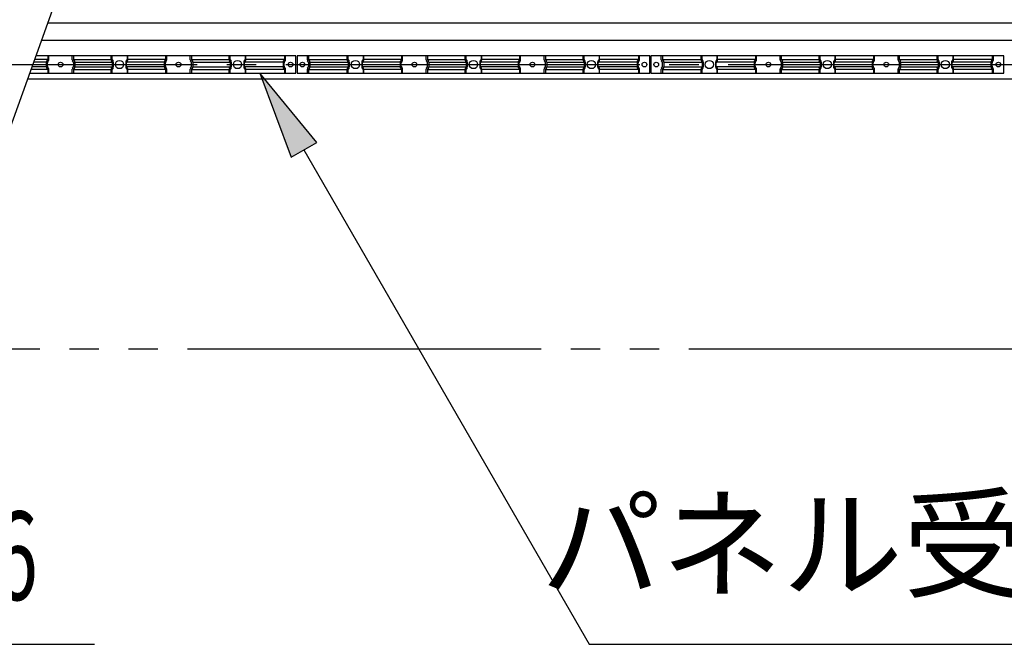
# Model space of a CAD drawing. Extents: x 543 to 20478, y 194 to 14052.
# Drawn here: x 4804 to 6474, y 6934 to 7992 of the extents above; entities that cross this region are included whole.
import ezdxf
from ezdxf.enums import TextEntityAlignment as Align

# ---------------------------------------------------------------- set-up
doc = ezdxf.new("R2010")
doc.units = 0
doc.header["$LTSCALE"] = 50
doc.header["$MEASUREMENT"] = 0
for name, pattern in [('1PL-M', [15, 12, -1, 1, -1]), ('2PL-M', [17, 12, -1, 1, -1, 1, -1]), ('HIDE-S', [1, 0.5, -0.5])]:
    doc.linetypes.add(name, pattern=pattern)
for name, color, linetype in [('2PL-M1', 6, '2PL-M'), ('HIDE-S2', 1, 'HIDE-S'), ('HIKIDASHI', 6, 'CONTINUOUS'), ('U1', 3, 'CONTINUOUS'), ('U2', 4, 'CONTINUOUS'), ('U8', 3, 'CONTINUOUS'), ('桁', 4, 'CONTINUOUS'), ('芯', 7, '1PL-M')]:
    doc.layers.add(name, color=color, linetype=linetype)
doc.styles.add('00', font='ROMANS', dxfattribs={"width": 0.666667, "bigfont": 'BIGFONT'})
doc.styles.add('01', font='ROMANS', dxfattribs={"height": 3, "bigfont": 'BIGFONT'})

msp = doc.modelspace()

# ---------------------------------------------------------------- linework, layer by layer
at = {"layer": '2PL-M1'}
msp.add_line((2538.7, 7434.4), (7888.7, 7434.4), dxfattribs=at)
at = {"layer": 'HIDE-S2'}
for p, q in [((4853.7, 7924.1), (4853.7, 7930.9)), ((4893.7, 7924.1), (4893.7, 7930.9)), ((4959.7, 7924.1), (4959.7, 7930.9)), ((4987.7, 7924.1), (4987.7, 7930.9)), ((5053.7, 7924.1), (5053.7, 7930.9)), ((5093.7, 7924.1), (5093.7, 7930.9)), ((5159.7, 7924.1), (5159.7, 7930.9)), ((5187.7, 7924.1), (5187.7, 7930.9)), ((5255.2, 7924.1), (5255.2, 7930.9)), ((5292.2, 7924.1), (5292.2, 7930.9)), ((5359.7, 7924.1), (5359.7, 7930.9)), ((5387.7, 7924.1), (5387.7, 7930.9)), ((5453.7, 7924.1), (5453.7, 7930.9)), ((5493.7, 7924.1), (5493.7, 7930.9)), ((5559.7, 7924.1), (5559.7, 7930.9)), ((5587.7, 7924.1), (5587.7, 7930.9)), ((5653.7, 7924.1), (5653.7, 7930.9)), ((5693.7, 7924.1), (5693.7, 7930.9)), ((5759.7, 7924.1), (5759.7, 7930.9)), ((5787.7, 7924.1), (5787.7, 7930.9)), ((5855.2, 7924.1), (5855.2, 7930.9)), ((5892.2, 7924.1), (5892.2, 7930.9)), ((5959.7, 7924.1), (5959.7, 7930.9)), ((5987.7, 7924.1), (5987.7, 7930.9)), ((6053.7, 7924.1), (6053.7, 7930.9)), ((6093.7, 7924.1), (6093.7, 7930.9)), ((6159.7, 7924.1), (6159.7, 7930.9)), ((6187.7, 7924.1), (6187.7, 7930.9)), ((6253.7, 7924.1), (6253.7, 7930.9)), ((6293.7, 7924.1), (6293.7, 7930.9)), ((6359.7, 7924.1), (6359.7, 7930.9)), ((6387.7, 7924.1), (6387.7, 7930.9)), ((6455.2, 7924.1), (6455.2, 7930.9)), ((4851.4, 7913.6), (4851.4, 7919.2)), ((4851.8, 7920.5), (4853.3, 7922.9)), ((4853.3, 7910), (4851.8, 7912.4)), ((4895.6, 7920.5), (4894.1, 7922.9)), ((4894.1, 7910), (4895.6, 7912.4)), ((4896, 7913.6), (4896, 7919.2)), ((4961.6, 7920.5), (4960.1, 7922.9)), ((4960.1, 7910), (4961.6, 7912.4)), ((4962, 7913.6), (4962, 7919.2)), ((4985.4, 7913.6), (4985.4, 7919.2)), ((4985.8, 7920.5), (4987.3, 7922.9)), ((4987.3, 7910), (4985.8, 7912.4)), ((5051.4, 7913.6), (5051.4, 7919.2)), ((5051.8, 7920.5), (5053.3, 7922.9)), ((5053.3, 7910), (5051.8, 7912.4)), ((5095.6, 7920.5), (5094.1, 7922.9)), ((5094.1, 7910), (5095.6, 7912.4)), ((5096, 7913.6), (5096, 7919.2)), ((5161.6, 7920.5), (5160.1, 7922.9)), ((5160.1, 7910), (5161.6, 7912.4)), ((5162, 7913.6), (5162, 7919.2)), ((5185.4, 7913.6), (5185.4, 7919.2)), ((5185.8, 7920.5), (5187.3, 7922.9)), ((5187.3, 7910), (5185.8, 7912.4)), ((5252.9, 7913.6), (5252.9, 7919.2)), ((5253.3, 7920.5), (5254.8, 7922.9)), ((5254.8, 7910), (5253.3, 7912.4)), ((5294.1, 7920.5), (5292.6, 7922.9)), ((5292.6, 7910), (5294.1, 7912.4)), ((5294.5, 7913.6), (5294.5, 7919.2)), ((5361.6, 7920.5), (5360.1, 7922.9)), ((5360.1, 7910), (5361.6, 7912.4)), ((5362, 7913.6), (5362, 7919.2)), ((5385.4, 7913.6), (5385.4, 7919.2)), ((5385.8, 7920.5), (5387.3, 7922.9)), ((5387.3, 7910), (5385.8, 7912.4)), ((5451.4, 7913.6), (5451.4, 7919.2)), ((5451.8, 7920.5), (5453.3, 7922.9)), ((5453.3, 7910), (5451.8, 7912.4)), ((5495.6, 7920.5), (5494.1, 7922.9)), ((5494.1, 7910), (5495.6, 7912.4)), ((5496, 7913.6), (5496, 7919.2)), ((5561.6, 7920.5), (5560.1, 7922.9)), ((5560.1, 7910), (5561.6, 7912.4)), ((5562, 7913.6), (5562, 7919.2)), ((5585.4, 7913.6), (5585.4, 7919.2)), ((5585.8, 7920.5), (5587.3, 7922.9)), ((5587.3, 7910), (5585.8, 7912.4)), ((5651.4, 7913.6), (5651.4, 7919.2)), ((5651.8, 7920.5), (5653.3, 7922.9)), ((5653.3, 7910), (5651.8, 7912.4)), ((5695.6, 7920.5), (5694.1, 7922.9)), ((5694.1, 7910), (5695.6, 7912.4)), ((5696, 7913.6), (5696, 7919.2)), ((5761.6, 7920.5), (5760.1, 7922.9)), ((5760.1, 7910), (5761.6, 7912.4)), ((5762, 7913.6), (5762, 7919.2)), ((5785.4, 7913.6), (5785.4, 7919.2)), ((5785.8, 7920.5), (5787.3, 7922.9)), ((5787.3, 7910), (5785.8, 7912.4)), ((5852.9, 7913.6), (5852.9, 7919.2)), ((5853.3, 7920.5), (5854.8, 7922.9)), ((5854.8, 7910), (5853.3, 7912.4)), ((5894.1, 7920.5), (5892.6, 7922.9)), ((5892.6, 7910), (5894.1, 7912.4)), ((5894.5, 7913.6), (5894.5, 7919.2)), ((5961.6, 7920.5), (5960.1, 7922.9)), ((5960.1, 7910), (5961.6, 7912.4)), ((5962, 7913.6), (5962, 7919.2)), ((5985.4, 7913.6), (5985.4, 7919.2)), ((5985.8, 7920.5), (5987.3, 7922.9)), ((5987.3, 7910), (5985.8, 7912.4)), ((6051.4, 7913.6), (6051.4, 7919.2)), ((6051.8, 7920.5), (6053.3, 7922.9)), ((6053.3, 7910), (6051.8, 7912.4)), ((6095.6, 7920.5), (6094.1, 7922.9)), ((6094.1, 7910), (6095.6, 7912.4)), ((6096, 7913.6), (6096, 7919.2)), ((6161.6, 7920.5), (6160.1, 7922.9)), ((6160.1, 7910), (6161.6, 7912.4)), ((6162, 7913.6), (6162, 7919.2)), ((6185.4, 7913.6), (6185.4, 7919.2)), ((6185.8, 7920.5), (6187.3, 7922.9)), ((6187.3, 7910), (6185.8, 7912.4)), ((6251.4, 7913.6), (6251.4, 7919.2)), ((6251.8, 7920.5), (6253.3, 7922.9)), ((6253.3, 7910), (6251.8, 7912.4)), ((6295.6, 7920.5), (6294.1, 7922.9)), ((6294.1, 7910), (6295.6, 7912.4)), ((6296, 7913.6), (6296, 7919.2)), ((6361.6, 7920.5), (6360.1, 7922.9)), ((6360.1, 7910), (6361.6, 7912.4)), ((6362, 7913.6), (6362, 7919.2)), ((6385.4, 7913.6), (6385.4, 7919.2)), ((6385.8, 7920.5), (6387.3, 7922.9)), ((6387.3, 7910), (6385.8, 7912.4)), ((6452.9, 7913.6), (6452.9, 7919.2)), ((6453.3, 7920.5), (6454.8, 7922.9)), ((6454.8, 7910), (6453.3, 7912.4)), ((4853.7, 7901.9), (4853.7, 7908.7)), ((4893.7, 7901.9), (4893.7, 7908.7)), ((4959.7, 7901.9), (4959.7, 7908.7)), ((4987.7, 7901.9), (4987.7, 7908.7)), ((5053.7, 7901.9), (5053.7, 7908.7)), ((5093.7, 7901.9), (5093.7, 7908.7)), ((5159.7, 7901.9), (5159.7, 7908.7)), ((5187.7, 7901.9), (5187.7, 7908.7)), ((5255.2, 7901.9), (5255.2, 7908.7)), ((5292.2, 7901.9), (5292.2, 7908.7)), ((5359.7, 7901.9), (5359.7, 7908.7)), ((5387.7, 7901.9), (5387.7, 7908.7)), ((5453.7, 7901.9), (5453.7, 7908.7)), ((5493.7, 7901.9), (5493.7, 7908.7)), ((5559.7, 7901.9), (5559.7, 7908.7)), ((5587.7, 7901.9), (5587.7, 7908.7)), ((5653.7, 7901.9), (5653.7, 7908.7)), ((5693.7, 7901.9), (5693.7, 7908.7)), ((5759.7, 7901.9), (5759.7, 7908.7)), ((5787.7, 7901.9), (5787.7, 7908.7)), ((5855.2, 7901.9), (5855.2, 7908.7)), ((5892.2, 7901.9), (5892.2, 7908.7)), ((5959.7, 7901.9), (5959.7, 7908.7)), ((5987.7, 7901.9), (5987.7, 7908.7)), ((6053.7, 7901.9), (6053.7, 7908.7)), ((6093.7, 7901.9), (6093.7, 7908.7)), ((6159.7, 7901.9), (6159.7, 7908.7)), ((6187.7, 7901.9), (6187.7, 7908.7)), ((6253.7, 7901.9), (6253.7, 7908.7)), ((6293.7, 7901.9), (6293.7, 7908.7)), ((6359.7, 7901.9), (6359.7, 7908.7)), ((6387.7, 7901.9), (6387.7, 7908.7)), ((6455.2, 7901.9), (6455.2, 7908.7))]:
    msp.add_line(p, q, dxfattribs=at)
for centre, start, end in [((4853.7, 7919.2), 146.6894, 180), ((4853.7, 7913.6), 180, 213.3106), ((4851.4, 7924.1), 326.6894, 360), ((4896, 7924.1), 180, 213.3106), ((4893.7, 7919.2), 0, 33.3106), ((4893.7, 7913.6), 326.6894, 360), ((4962, 7924.1), 180, 213.3106), ((4959.7, 7919.2), 0, 33.3106), ((4959.7, 7913.6), 326.6894, 360), ((4987.7, 7919.2), 146.6894, 180), ((4987.7, 7913.6), 180, 213.3106), ((4985.4, 7924.1), 326.6894, 360), ((5053.7, 7919.2), 146.6894, 180), ((5053.7, 7913.6), 180, 213.3106), ((5051.4, 7924.1), 326.6894, 0), ((5096, 7924.1), 180, 213.3106), ((5093.7, 7919.2), 0, 33.3106), ((5093.7, 7913.6), 326.6894, 360), ((5162, 7924.1), 180, 213.3106), ((5159.7, 7919.2), 0, 33.3106), ((5159.7, 7913.6), 326.6894, 360), ((5187.7, 7919.2), 146.6894, 180), ((5187.7, 7913.6), 180, 213.3106), ((5185.4, 7924.1), 326.6894, 360), ((5255.2, 7919.2), 146.6894, 180), ((5255.2, 7913.6), 180, 213.3106), ((5252.9, 7924.1), 326.6894, 360), ((5294.5, 7924.1), 180, 213.3106), ((5292.2, 7919.2), 0, 33.3106), ((5292.2, 7913.6), 326.6894, 0), ((5362, 7924.1), 180, 213.3106), ((5359.7, 7919.2), 0, 33.3106), ((5359.7, 7913.6), 326.6894, 0), ((5387.7, 7919.2), 146.6894, 180), ((5387.7, 7913.6), 180, 213.3106), ((5385.4, 7924.1), 326.6894, 0), ((5453.7, 7919.2), 146.6894, 180), ((5453.7, 7913.6), 180, 213.3106), ((5451.4, 7924.1), 326.6894, 0), ((5496, 7924.1), 180, 213.3106), ((5493.7, 7919.2), 0, 33.3106), ((5493.7, 7913.6), 326.6894, 0), ((5562, 7924.1), 180, 213.3106), ((5559.7, 7919.2), 0, 33.3106), ((5559.7, 7913.6), 326.6894, 360), ((5587.7, 7919.2), 146.6894, 180), ((5587.7, 7913.6), 180, 213.3106), ((5585.4, 7924.1), 326.6894, 0), ((5653.7, 7919.2), 146.6894, 180), ((5653.7, 7913.6), 180, 213.3106), ((5651.4, 7924.1), 326.6894, 0), ((5696, 7924.1), 180, 213.3106), ((5693.7, 7919.2), 0, 33.3106), ((5693.7, 7913.6), 326.6894, 0), ((5762, 7924.1), 180, 213.3106), ((5759.7, 7919.2), 0, 33.3106), ((5759.7, 7913.6), 326.6894, 0), ((5787.7, 7919.2), 146.6894, 180), ((5787.7, 7913.6), 180, 213.3106), ((5785.4, 7924.1), 326.6894, 0), ((5855.2, 7919.2), 146.6894, 180), ((5855.2, 7913.6), 180, 213.3106), ((5852.9, 7924.1), 326.6894, 0), ((5894.5, 7924.1), 180, 213.3106), ((5892.2, 7919.2), 0, 33.3106), ((5892.2, 7913.6), 326.6894, 0), ((5962, 7924.1), 180, 213.3106), ((5959.7, 7919.2), 0, 33.3106), ((5959.7, 7913.6), 326.6894, 0), ((5987.7, 7919.2), 146.6894, 180), ((5987.7, 7913.6), 180, 213.3106), ((5985.4, 7924.1), 326.6894, 0), ((6053.7, 7919.2), 146.6894, 180), ((6053.7, 7913.6), 180, 213.3106), ((6051.4, 7924.1), 326.6894, 0), ((6096, 7924.1), 180, 213.3106), ((6093.7, 7919.2), 0, 33.3106), ((6093.7, 7913.6), 326.6894, 0), ((6162, 7924.1), 180, 213.3106), ((6159.7, 7919.2), 0, 33.3106), ((6159.7, 7913.6), 326.6894, 360), ((6187.7, 7919.2), 146.6894, 180), ((6187.7, 7913.6), 180, 213.3106), ((6185.4, 7924.1), 326.6894, 0), ((6253.7, 7919.2), 146.6894, 180), ((6253.7, 7913.6), 180, 213.3106), ((6251.4, 7924.1), 326.6894, 0), ((6296, 7924.1), 180, 213.3106), ((6293.7, 7919.2), 0, 33.3106), ((6293.7, 7913.6), 326.6894, 0), ((6362, 7924.1), 180, 213.3106), ((6359.7, 7919.2), 0, 33.3106), ((6359.7, 7913.6), 326.6894, 0), ((6387.7, 7919.2), 146.6894, 180), ((6387.7, 7913.6), 180, 213.3106), ((6385.4, 7924.1), 326.6894, 0), ((6455.2, 7919.2), 146.6894, 180), ((6455.2, 7913.6), 180, 213.3106), ((6452.9, 7924.1), 326.6894, 0), ((4851.4, 7908.7), 0, 33.3106), ((4896, 7908.7), 146.6894, 180), ((4962, 7908.7), 146.6894, 180), ((4985.4, 7908.7), 0, 33.3106), ((5051.4, 7908.7), 0, 33.3106), ((5096, 7908.7), 146.6894, 180), ((5162, 7908.7), 146.6894, 180), ((5185.4, 7908.7), 0, 33.3106), ((5252.9, 7908.7), 0, 33.3106), ((5294.5, 7908.7), 146.6894, 180), ((5362, 7908.7), 146.6894, 180), ((5385.4, 7908.7), 0, 33.3106), ((5451.4, 7908.7), 0, 33.3106), ((5496, 7908.7), 146.6894, 180), ((5562, 7908.7), 146.6894, 180), ((5585.4, 7908.7), 0, 33.3106), ((5651.4, 7908.7), 0, 33.3106), ((5696, 7908.7), 146.6894, 180), ((5762, 7908.7), 146.6894, 180), ((5785.4, 7908.7), 0, 33.3106), ((5852.9, 7908.7), 0, 33.3106), ((5894.5, 7908.7), 146.6894, 180), ((5962, 7908.7), 146.6894, 180), ((5985.4, 7908.7), 0, 33.3106), ((6051.4, 7908.7), 0, 33.3106), ((6096, 7908.7), 146.6894, 180), ((6162, 7908.7), 146.6894, 180), ((6185.4, 7908.7), 0, 33.3106), ((6251.4, 7908.7), 0, 33.3106), ((6296, 7908.7), 146.6894, 180), ((6362, 7908.7), 146.6894, 180), ((6385.4, 7908.7), 0, 33.3106), ((6452.9, 7908.7), 0, 33.3106)]:
    msp.add_arc(centre, 2.3, start, end, dxfattribs=at)
at = {"layer": 'HIKIDASHI'}
for p, q in [((5308, 7784.5), (5211.3, 7901.9)), ((5211.3, 7901.9), (5264.7, 7759.5)), ((5264.7, 7759.5), (5308, 7784.5)), ((5286.3, 7772), (5770, 6934)), ((3570.4, 6934), (4931.4, 6934)), ((5770, 6934), (7846.9, 6934))]:
    msp.add_line(p, q, dxfattribs=at)
msp.add_solid([(5308, 7784.5), (5264.7, 7759.5), (5211.3, 7901.9)], dxfattribs=at)
at = {"layer": 'U1'}
for p, q in [((5272.7, 7930.9), (4831.9, 7930.9)), ((4851.9, 7930.9), (4851.9, 7924.8)), ((4895.6, 7930.9), (4895.6, 7924.8)), ((4960.9, 7930.9), (4960.9, 7924.8)), ((4986.6, 7930.9), (4986.6, 7924.8)), ((5051.9, 7930.9), (5051.9, 7924.8)), ((5095.6, 7930.9), (5095.6, 7924.8)), ((5160.9, 7930.9), (5160.9, 7924.8)), ((5186.6, 7930.9), (5186.6, 7924.8)), ((5253.4, 7930.9), (5253.4, 7924.8)), ((5272.7, 7901.9), (5272.7, 7930.9)), ((5872.7, 7930.9), (5274.7, 7930.9)), ((5274.7, 7930.9), (5274.7, 7901.9)), ((5294.1, 7930.9), (5294.1, 7924.8)), ((5360.9, 7930.9), (5360.9, 7924.8)), ((5386.6, 7930.9), (5386.6, 7924.8)), ((5451.9, 7930.9), (5451.9, 7924.8)), ((5495.6, 7930.9), (5495.6, 7924.8)), ((5560.9, 7930.9), (5560.9, 7924.8)), ((5586.6, 7930.9), (5586.6, 7924.8)), ((5651.9, 7930.9), (5651.9, 7924.8)), ((5695.6, 7930.9), (5695.6, 7924.8)), ((5760.9, 7930.9), (5760.9, 7924.8)), ((5786.6, 7930.9), (5786.6, 7924.8)), ((5853.4, 7930.9), (5853.4, 7924.8)), ((5872.7, 7901.9), (5872.7, 7930.9)), ((6472.7, 7930.9), (5874.7, 7930.9)), ((5874.7, 7930.9), (5874.7, 7901.9)), ((5894.1, 7930.9), (5894.1, 7924.8)), ((5960.9, 7930.9), (5960.9, 7924.8)), ((5986.6, 7930.9), (5986.6, 7924.8)), ((6051.9, 7930.9), (6051.9, 7924.8)), ((6095.6, 7930.9), (6095.6, 7924.8)), ((6160.9, 7930.9), (6160.9, 7924.8)), ((6186.6, 7930.9), (6186.6, 7924.8)), ((6251.9, 7930.9), (6251.9, 7924.8)), ((6295.6, 7930.9), (6295.6, 7924.8)), ((6360.9, 7930.9), (6360.9, 7924.8)), ((6386.6, 7930.9), (6386.6, 7924.8)), ((6453.4, 7930.9), (6453.4, 7924.8)), ((6472.7, 7901.9), (6472.7, 7930.9)), ((4849.6, 7920.6), (4828.2, 7920.6)), ((4851.9, 7924.8), (4829.7, 7924.8)), ((4849.6, 7920.6), (4849.6, 7912.3)), ((4851.9, 7924.8), (4849.9, 7921.9)), ((4895.6, 7924.8), (4960.9, 7924.8)), ((4895.6, 7924.8), (4897.5, 7921.9)), ((4897.9, 7920.6), (4963.2, 7920.6)), ((4897.9, 7920.6), (4897.9, 7912.3)), ((4960.9, 7924.8), (4962.8, 7921.9)), ((4963.2, 7920.6), (4963.2, 7912.3)), ((5049.6, 7920.6), (4984.3, 7920.6)), ((4984.3, 7920.6), (4984.3, 7912.3)), ((4986.6, 7924.8), (4984.6, 7921.9)), ((5051.9, 7924.8), (4986.6, 7924.8)), ((5049.6, 7920.6), (5049.6, 7912.3)), ((5051.9, 7924.8), (5049.9, 7921.9)), ((5095.6, 7924.8), (5160.9, 7924.8)), ((5095.6, 7924.8), (5097.5, 7921.9)), ((5097.9, 7920.6), (5163.2, 7920.6)), ((5097.9, 7920.6), (5097.9, 7912.3)), ((5160.9, 7924.8), (5162.8, 7921.9)), ((5163.2, 7920.6), (5163.2, 7912.3)), ((5251.1, 7920.6), (5184.3, 7920.6)), ((5184.3, 7920.6), (5184.3, 7912.3)), ((5186.6, 7924.8), (5184.6, 7921.9)), ((5253.4, 7924.8), (5186.6, 7924.8)), ((5251.1, 7920.6), (5251.1, 7912.3)), ((5253.4, 7924.8), (5251.4, 7921.9)), ((5294.1, 7924.8), (5360.9, 7924.8)), ((5294.1, 7924.8), (5296, 7921.9)), ((5296.4, 7920.6), (5363.2, 7920.6)), ((5296.4, 7920.6), (5296.4, 7912.3)), ((5360.9, 7924.8), (5362.8, 7921.9)), ((5363.2, 7920.6), (5363.2, 7912.3)), ((5449.6, 7920.6), (5384.3, 7920.6)), ((5384.3, 7920.6), (5384.3, 7912.3)), ((5386.6, 7924.8), (5384.6, 7921.9)), ((5451.9, 7924.8), (5386.6, 7924.8)), ((5449.6, 7920.6), (5449.6, 7912.3)), ((5451.9, 7924.8), (5449.9, 7921.9)), ((5495.6, 7924.8), (5560.9, 7924.8)), ((5495.6, 7924.8), (5497.5, 7921.9)), ((5497.9, 7920.6), (5563.2, 7920.6)), ((5497.9, 7920.6), (5497.9, 7912.3)), ((5560.9, 7924.8), (5562.8, 7921.9)), ((5563.2, 7920.6), (5563.2, 7912.3)), ((5649.6, 7920.6), (5584.3, 7920.6)), ((5584.3, 7920.6), (5584.3, 7912.3)), ((5586.6, 7924.8), (5584.6, 7921.9)), ((5651.9, 7924.8), (5586.6, 7924.8)), ((5649.6, 7920.6), (5649.6, 7912.3)), ((5651.9, 7924.8), (5649.9, 7921.9)), ((5695.6, 7924.8), (5760.9, 7924.8)), ((5695.6, 7924.8), (5697.5, 7921.9)), ((5697.9, 7920.6), (5763.2, 7920.6)), ((5697.9, 7920.6), (5697.9, 7912.3)), ((5760.9, 7924.8), (5762.8, 7921.9)), ((5763.2, 7920.6), (5763.2, 7912.3)), ((5851.1, 7920.6), (5784.3, 7920.6)), ((5784.3, 7920.6), (5784.3, 7912.3)), ((5786.6, 7924.8), (5784.6, 7921.9)), ((5853.4, 7924.8), (5786.6, 7924.8)), ((5851.1, 7920.6), (5851.1, 7912.3)), ((5853.4, 7924.8), (5851.4, 7921.9)), ((5894.1, 7924.8), (5960.9, 7924.8)), ((5894.1, 7924.8), (5896, 7921.9)), ((5896.4, 7920.6), (5963.2, 7920.6)), ((5896.4, 7920.6), (5896.4, 7912.3)), ((5960.9, 7924.8), (5962.8, 7921.9)), ((5963.2, 7920.6), (5963.2, 7912.3)), ((6049.6, 7920.6), (5984.3, 7920.6)), ((5984.3, 7920.6), (5984.3, 7912.3)), ((5986.6, 7924.8), (5984.6, 7921.9)), ((6051.9, 7924.8), (5986.6, 7924.8)), ((6049.6, 7920.6), (6049.6, 7912.3)), ((6051.9, 7924.8), (6049.9, 7921.9)), ((6095.6, 7924.8), (6160.9, 7924.8)), ((6095.6, 7924.8), (6097.5, 7921.9)), ((6097.9, 7920.6), (6163.2, 7920.6)), ((6097.9, 7920.6), (6097.9, 7912.3)), ((6160.9, 7924.8), (6162.8, 7921.9)), ((6163.2, 7920.6), (6163.2, 7912.3)), ((6249.6, 7920.6), (6184.3, 7920.6)), ((6184.3, 7920.6), (6184.3, 7912.3)), ((6186.6, 7924.8), (6184.6, 7921.9)), ((6251.9, 7924.8), (6186.6, 7924.8)), ((6249.6, 7920.6), (6249.6, 7912.3)), ((6251.9, 7924.8), (6249.9, 7921.9)), ((6295.6, 7924.8), (6360.9, 7924.8)), ((6295.6, 7924.8), (6297.5, 7921.9)), ((6297.9, 7920.6), (6363.2, 7920.6)), ((6297.9, 7920.6), (6297.9, 7912.3)), ((6360.9, 7924.8), (6362.8, 7921.9)), ((6363.2, 7920.6), (6363.2, 7912.3)), ((6451.1, 7920.6), (6384.3, 7920.6)), ((6384.3, 7920.6), (6384.3, 7912.3)), ((6386.6, 7924.8), (6384.6, 7921.9)), ((6453.4, 7924.8), (6386.6, 7924.8)), ((6451.1, 7920.6), (6451.1, 7912.3)), ((6453.4, 7924.8), (6451.4, 7921.9)), ((4821.5, 7901.9), (5272.7, 7901.9)), ((4851.9, 7908.1), (4823.7, 7908.1)), ((4849.6, 7912.3), (4825.2, 7912.3)), ((4849.9, 7911), (4851.9, 7908.1)), ((4851.9, 7908.1), (4851.9, 7901.9)), ((4897.5, 7911), (4895.6, 7908.1)), ((4895.6, 7908.1), (4960.9, 7908.1)), ((4895.6, 7908.1), (4895.6, 7901.9)), ((4897.9, 7912.3), (4963.2, 7912.3)), ((4962.8, 7911), (4960.9, 7908.1)), ((4960.9, 7908.1), (4960.9, 7901.9)), ((5049.6, 7912.3), (4984.3, 7912.3)), ((4984.6, 7911), (4986.6, 7908.1)), ((5051.9, 7908.1), (4986.6, 7908.1)), ((4986.6, 7908.1), (4986.6, 7901.9)), ((5049.9, 7911), (5051.9, 7908.1)), ((5051.9, 7908.1), (5051.9, 7901.9)), ((5097.5, 7911), (5095.6, 7908.1)), ((5095.6, 7908.1), (5160.9, 7908.1)), ((5095.6, 7908.1), (5095.6, 7901.9)), ((5097.9, 7912.3), (5163.2, 7912.3)), ((5162.8, 7911), (5160.9, 7908.1)), ((5160.9, 7908.1), (5160.9, 7901.9)), ((5251.1, 7912.3), (5184.3, 7912.3)), ((5184.6, 7911), (5186.6, 7908.1)), ((5253.4, 7908.1), (5186.6, 7908.1)), ((5186.6, 7908.1), (5186.6, 7901.9)), ((5251.4, 7911), (5253.4, 7908.1)), ((5253.4, 7908.1), (5253.4, 7901.9)), ((5274.7, 7901.9), (5872.7, 7901.9)), ((5296, 7911), (5294.1, 7908.1)), ((5294.1, 7908.1), (5360.9, 7908.1)), ((5294.1, 7908.1), (5294.1, 7901.9)), ((5296.4, 7912.3), (5363.2, 7912.3)), ((5362.8, 7911), (5360.9, 7908.1)), ((5360.9, 7908.1), (5360.9, 7901.9)), ((5449.6, 7912.3), (5384.3, 7912.3)), ((5384.6, 7911), (5386.6, 7908.1)), ((5451.9, 7908.1), (5386.6, 7908.1)), ((5386.6, 7908.1), (5386.6, 7901.9)), ((5449.9, 7911), (5451.9, 7908.1)), ((5451.9, 7908.1), (5451.9, 7901.9)), ((5497.5, 7911), (5495.6, 7908.1)), ((5495.6, 7908.1), (5560.9, 7908.1)), ((5495.6, 7908.1), (5495.6, 7901.9)), ((5497.9, 7912.3), (5563.2, 7912.3)), ((5562.8, 7911), (5560.9, 7908.1)), ((5560.9, 7908.1), (5560.9, 7901.9)), ((5649.6, 7912.3), (5584.3, 7912.3)), ((5584.6, 7911), (5586.6, 7908.1)), ((5651.9, 7908.1), (5586.6, 7908.1)), ((5586.6, 7908.1), (5586.6, 7901.9)), ((5649.9, 7911), (5651.9, 7908.1)), ((5651.9, 7908.1), (5651.9, 7901.9)), ((5697.5, 7911), (5695.6, 7908.1)), ((5695.6, 7908.1), (5760.9, 7908.1)), ((5695.6, 7908.1), (5695.6, 7901.9)), ((5697.9, 7912.3), (5763.2, 7912.3)), ((5762.8, 7911), (5760.9, 7908.1)), ((5760.9, 7908.1), (5760.9, 7901.9)), ((5851.1, 7912.3), (5784.3, 7912.3)), ((5784.6, 7911), (5786.6, 7908.1)), ((5853.4, 7908.1), (5786.6, 7908.1)), ((5786.6, 7908.1), (5786.6, 7901.9)), ((5851.4, 7911), (5853.4, 7908.1)), ((5853.4, 7908.1), (5853.4, 7901.9)), ((5874.7, 7901.9), (6472.7, 7901.9)), ((5896, 7911), (5894.1, 7908.1)), ((5894.1, 7908.1), (5960.9, 7908.1)), ((5894.1, 7908.1), (5894.1, 7901.9)), ((5896.4, 7912.3), (5963.2, 7912.3)), ((5962.8, 7911), (5960.9, 7908.1)), ((5960.9, 7908.1), (5960.9, 7901.9)), ((6049.6, 7912.3), (5984.3, 7912.3)), ((5984.6, 7911), (5986.6, 7908.1)), ((6051.9, 7908.1), (5986.6, 7908.1)), ((5986.6, 7908.1), (5986.6, 7901.9)), ((6049.9, 7911), (6051.9, 7908.1)), ((6051.9, 7908.1), (6051.9, 7901.9)), ((6097.5, 7911), (6095.6, 7908.1)), ((6095.6, 7908.1), (6160.9, 7908.1)), ((6095.6, 7908.1), (6095.6, 7901.9)), ((6097.9, 7912.3), (6163.2, 7912.3)), ((6162.8, 7911), (6160.9, 7908.1)), ((6160.9, 7908.1), (6160.9, 7901.9)), ((6249.6, 7912.3), (6184.3, 7912.3)), ((6184.6, 7911), (6186.6, 7908.1)), ((6251.9, 7908.1), (6186.6, 7908.1)), ((6186.6, 7908.1), (6186.6, 7901.9)), ((6249.9, 7911), (6251.9, 7908.1)), ((6251.9, 7908.1), (6251.9, 7901.9)), ((6297.5, 7911), (6295.6, 7908.1)), ((6295.6, 7908.1), (6360.9, 7908.1)), ((6295.6, 7908.1), (6295.6, 7901.9)), ((6297.9, 7912.3), (6363.2, 7912.3)), ((6362.8, 7911), (6360.9, 7908.1)), ((6360.9, 7908.1), (6360.9, 7901.9)), ((6451.1, 7912.3), (6384.3, 7912.3)), ((6384.6, 7911), (6386.6, 7908.1)), ((6453.4, 7908.1), (6386.6, 7908.1)), ((6386.6, 7908.1), (6386.6, 7901.9)), ((6451.4, 7911), (6453.4, 7908.1)), ((6453.4, 7908.1), (6453.4, 7901.9))]:
    msp.add_line(p, q, dxfattribs=at)
for centre in [(4973.7, 7916.4), (5173.7, 7916.4), (5373.7, 7916.4), (5573.7, 7916.4), (5773.7, 7916.4), (5973.7, 7916.4), (6173.7, 7916.4), (6373.7, 7916.4)]:
    msp.add_circle(centre, 7, dxfattribs=at)
for centre, start, end in [((4851.9, 7920.6), 146.6894, 180), ((4895.6, 7920.6), 0, 33.3106), ((4960.9, 7920.6), 0, 33.3106), ((4986.6, 7920.6), 146.6894, 180), ((5051.9, 7920.6), 146.6894, 180), ((5095.6, 7920.6), 0, 33.3106), ((5160.9, 7920.6), 0, 33.3106), ((5186.6, 7920.6), 146.6894, 180), ((5253.4, 7920.6), 146.6894, 180), ((5294.1, 7920.6), 0, 33.3106), ((5360.9, 7920.6), 0, 33.3106), ((5386.6, 7920.6), 146.6894, 180), ((5451.9, 7920.6), 146.6894, 180), ((5495.6, 7920.6), 0, 33.3106), ((5560.9, 7920.6), 0, 33.3106), ((5586.6, 7920.6), 146.6894, 180), ((5651.9, 7920.6), 146.6894, 180), ((5695.6, 7920.6), 0, 33.3106), ((5760.9, 7920.6), 0, 33.3106), ((5786.6, 7920.6), 146.6894, 180), ((5853.4, 7920.6), 146.6894, 180), ((5894.1, 7920.6), 0, 33.3106), ((5960.9, 7920.6), 0, 33.3106), ((5986.6, 7920.6), 146.6894, 180), ((6051.9, 7920.6), 146.6894, 180), ((6095.6, 7920.6), 0, 33.3106), ((6160.9, 7920.6), 0, 33.3106), ((6186.6, 7920.6), 146.6894, 180), ((6251.9, 7920.6), 146.6894, 180), ((6295.6, 7920.6), 0, 33.3106), ((6360.9, 7920.6), 0, 33.3106), ((6386.6, 7920.6), 146.6894, 180), ((6453.4, 7920.6), 146.6894, 180), ((4851.9, 7912.3), 180, 213.3106), ((4895.6, 7912.3), 326.6894, 360), ((4960.9, 7912.3), 326.6894, 360), ((4986.6, 7912.3), 180, 213.3106), ((5051.9, 7912.3), 180, 213.3106), ((5095.6, 7912.3), 326.6894, 360), ((5160.9, 7912.3), 326.6894, 360), ((5186.6, 7912.3), 180, 213.3106), ((5253.4, 7912.3), 180, 213.3106), ((5294.1, 7912.3), 326.6894, 0), ((5360.9, 7912.3), 326.6894, 360), ((5386.6, 7912.3), 180, 213.3106), ((5451.9, 7912.3), 180, 213.3106), ((5495.6, 7912.3), 326.6894, 0), ((5560.9, 7912.3), 326.6894, 0), ((5586.6, 7912.3), 180, 213.3106), ((5651.9, 7912.3), 180, 213.3106), ((5695.6, 7912.3), 326.6894, 0), ((5760.9, 7912.3), 326.6894, 360), ((5786.6, 7912.3), 180, 213.3106), ((5853.4, 7912.3), 180, 213.3106), ((5894.1, 7912.3), 326.6894, 0), ((5960.9, 7912.3), 326.6894, 360), ((5986.6, 7912.3), 180, 213.3106), ((6051.9, 7912.3), 180, 213.3106), ((6095.6, 7912.3), 326.6894, 0), ((6160.9, 7912.3), 326.6894, 0), ((6186.6, 7912.3), 180, 213.3106), ((6251.9, 7912.3), 180, 213.3106), ((6295.6, 7912.3), 326.6894, 0), ((6360.9, 7912.3), 326.6894, 360), ((6386.6, 7912.3), 180, 213.3106), ((6453.4, 7912.3), 180, 213.3106)]:
    msp.add_arc(centre, 2.3, start, end, dxfattribs=at)
at = {"layer": 'U2'}
msp.add_line((6539.7, 12669.7), (4599.8, 7286.9), dxfattribs=at)
at = {"layer": 'U8'}
for centre in [(4873.7, 7916.4), (5073.7, 7916.4), (5263.7, 7916.4), (5283.7, 7916.4), (5473.7, 7916.4), (5673.7, 7916.4), (5863.7, 7916.4), (5883.7, 7916.4), (6073.7, 7916.4), (6273.7, 7916.4), (6463.7, 7916.4)]:
    msp.add_circle(centre, 4, dxfattribs=at)
at = {"layer": '桁'}
for p, q in [((7849.7, 7986.4), (4851.9, 7986.4)), ((7849.7, 7957.4), (4841.5, 7957.4)), ((7849.7, 7891.4), (4817.7, 7891.4))]:
    msp.add_line(p, q, dxfattribs=at)
at = {"layer": '芯'}
msp.add_line((2255.6, 7916.4), (8137.7, 7916.4), dxfattribs=at)

# ---------------------------------------------------------------- texts
at = {"layer": 'HIKIDASHI', "style": '01'}
msp.add_text('パネル受フレ－ム', height=150, dxfattribs=at).set_placement((6506.4, 7084), align=Align.MIDDLE)
at = {"layer": 'HIKIDASHI', "style": '00', "width": 0.67}
msp.add_text('0.6', height=150, dxfattribs=at).set_placement((4645.1, 7009))

doc.saveas('drawing.dxf')
